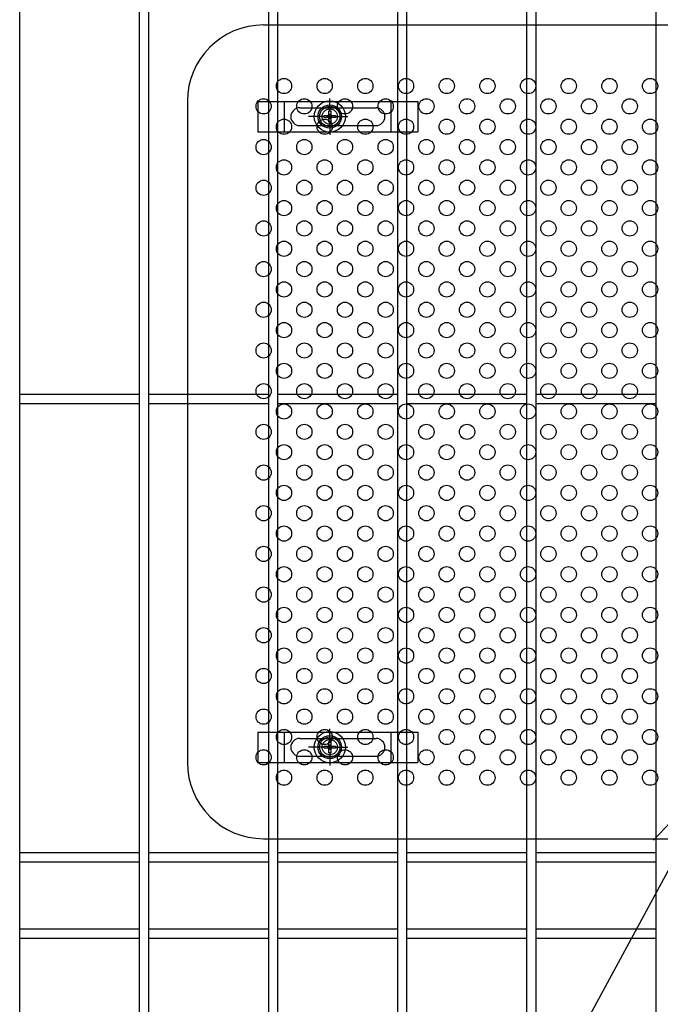
# Model space of a CAD drawing. Units: millimetres. Extents: x 2075 to 10925, y 304 to 6604.
# Drawn here: x 3384 to 3636, y 3183 to 3570 of the extents above; entities that cross this region are included whole.
import ezdxf

# ---------------------------------------------------------------- set-up
doc = ezdxf.new("R2010")
doc.units = ezdxf.units.MM
doc.header["$LTSCALE"] = 50
for name, color, linetype in [('Jﾊﾟﾈﾙ', 3, 'Continuous'), ('LAYER12', 7, 'Continuous'), ('固定金具', 41, 'Continuous'), ('新目隠小2', 4, 'Continuous'), ('穴パン小', 7, 'Continuous')]:
    doc.layers.add(name, color=color, linetype=linetype)
doc.layers.add('寸法', color=7, linetype='Continuous', lineweight=9)
doc.styles.get("Standard").update_dxf_attribs({"font": 'txt.shx', "bigfont": 'bigfont.shx'})
doc.dimstyles.new('20', dxfattribs={"dimscale": 20, "dimtxt": 3, "dimasz": 2, "dimexe": 0.5, "dimexo": 0.5, "dimgap": 0.5, "dimtad": 1, "dimdsep": 46, "dimtxsty": 'Standard', "dimblk": 'OPEN30', "dimcen": 0, "dimclrd": 4, "dimclre": 4, "dimclrt": 2, "dimadec": 1, "dimazin": 2, "dimtfac": 1, "dimtix": 1, "dimtmove": 2, "dimatfit": 3, "dimldrblk": 'OPEN30', "dimfxl": 1, "dimtolj": 1, "dimtzin": 0, "dimarcsym": 0})

# ---------------------------------------------------------------- blocks, each defined once
blk = doc.blocks.new('_Open30')
at = {"layer": '寸法', "color": 0, "linetype": 'Continuous', "lineweight": -2}
for p, q in [((-1, 0.2679), (0, 0)), ((0, 0), (-1, -0.2679)), ((0, 0), (-1, 0))]:
    blk.add_line(p, q, dxfattribs=at)

msp = doc.modelspace()

# ---------------------------------------------------------------- linework, layer by layer
at = {"layer": 'Jﾊﾟﾈﾙ'}
for p, q in [((3384.278, 3257.114), (3384.278, 3743.171)), ((3431.448, 3257.114), (3431.448, 3743.171)), ((3435.048, 3257.114), (3435.048, 3743.171)), ((3482.218, 2776.771), (3482.218, 3743.171)), ((3485.818, 2776.771), (3485.818, 3743.171)), ((3532.988, 3257.114), (3532.988, 3743.171)), ((3536.588, 3257.114), (3536.588, 3743.171)), ((3583.758, 3257.114), (3583.758, 3743.171)), ((3587.358, 3257.114), (3587.358, 3743.171)), ((3634.528, 2776.771), (3634.528, 3743.171)), ((3384.278, 3291.221), (3384.278, 3523.221)), ((3431.448, 3291.221), (3431.448, 3523.221)), ((3435.048, 3291.221), (3435.048, 3523.221)), ((3532.988, 3291.221), (3532.988, 3523.221)), ((3536.588, 3291.221), (3536.588, 3523.221)), ((3583.758, 3291.221), (3583.758, 3523.221)), ((3587.358, 3291.221), (3587.358, 3523.221)), ((3384.278, 3422.521), (3431.448, 3422.521)), ((3435.048, 3422.521), (3482.218, 3422.521)), ((3485.818, 3422.521), (3532.988, 3422.521)), ((3536.588, 3422.521), (3583.758, 3422.521)), ((3587.358, 3422.521), (3634.528, 3422.521)), ((3384.278, 3418.921), (3431.448, 3418.921)), ((3435.048, 3418.921), (3482.218, 3418.921)), ((3485.818, 3418.921), (3532.988, 3418.921)), ((3536.588, 3418.921), (3583.758, 3418.921)), ((3587.358, 3418.921), (3634.528, 3418.921)), ((3384.278, 2776.771), (3384.278, 3279.221)), ((3431.448, 2776.771), (3431.448, 3279.221)), ((3435.048, 2776.771), (3435.048, 3279.221)), ((3532.988, 2776.771), (3532.988, 3279.221)), ((3536.588, 2776.771), (3536.588, 3279.221)), ((3583.758, 2776.771), (3583.758, 3279.221)), ((3587.358, 2776.771), (3587.358, 3279.221)), ((3384.278, 3242.271), (3431.448, 3242.271)), ((3435.048, 3242.271), (3482.218, 3242.271)), ((3485.818, 3242.271), (3532.988, 3242.271)), ((3536.588, 3242.271), (3583.758, 3242.271)), ((3587.358, 3242.271), (3634.528, 3242.271)), ((3384.278, 3238.671), (3431.448, 3238.671)), ((3435.048, 3238.671), (3482.218, 3238.671)), ((3485.818, 3238.671), (3532.988, 3238.671)), ((3536.588, 3238.671), (3583.758, 3238.671)), ((3587.358, 3238.671), (3634.528, 3238.671)), ((3384.278, 3212.271), (3431.448, 3212.271)), ((3435.048, 3212.271), (3482.218, 3212.271)), ((3485.818, 3212.271), (3532.988, 3212.271)), ((3536.588, 3212.271), (3583.758, 3212.271)), ((3587.358, 3212.271), (3634.528, 3212.271)), ((3384.278, 3208.671), (3431.448, 3208.671)), ((3435.048, 3208.671), (3482.218, 3208.671)), ((3485.818, 3208.671), (3532.988, 3208.671)), ((3536.588, 3208.671), (3583.758, 3208.671)), ((3587.358, 3208.671), (3634.528, 3208.671))]:
    msp.add_line(p, q, dxfattribs=at)
at = {"layer": '固定金具'}
for p, q in [((3477.903, 3537.67), (3477.903, 3525.67)), ((3477.903, 3537.67), (3540.903, 3537.67)), ((3488.403, 3525.67), (3488.403, 3537.67)), ((3494.403, 3535.17), (3524.403, 3535.17)), ((3506.213, 3533.721), (3506.213, 3538.867)), ((3506.213, 3533.721), (3506.213, 3535.721)), ((3530.403, 3525.67), (3530.403, 3537.67)), ((3540.903, 3537.67), (3540.903, 3525.67)), ((3503.017, 3531.721), (3497.871, 3531.721)), ((3504.213, 3531.721), (3502.213, 3531.721)), ((3503.987, 3532.083), (3505.851, 3532.083)), ((3503.987, 3531.359), (3503.987, 3532.083)), ((3503.987, 3531.359), (3503.987, 3532.083)), ((3503.987, 3532.083), (3505.851, 3532.083)), ((3503.987, 3532.083), (3505.851, 3532.083)), ((3503.987, 3531.359), (3503.987, 3532.083)), ((3503.987, 3531.359), (3503.987, 3532.083)), ((3503.987, 3532.083), (3505.851, 3532.083)), ((3503.987, 3531.359), (3503.987, 3532.083)), ((3503.987, 3532.083), (3505.851, 3532.083)), ((3503.987, 3531.359), (3503.987, 3532.083)), ((3503.987, 3532.083), (3505.851, 3532.083)), ((3505.851, 3531.359), (3503.987, 3531.359)), ((3505.851, 3531.359), (3503.987, 3531.359)), ((3505.851, 3531.359), (3503.987, 3531.359)), ((3505.851, 3531.359), (3503.987, 3531.359)), ((3505.851, 3531.359), (3503.987, 3531.359)), ((3505.851, 3531.359), (3503.987, 3531.359)), ((3505.213, 3531.721), (3507.213, 3531.721)), ((3505.213, 3531.721), (3507.213, 3531.721)), ((3505.851, 3533.947), (3506.575, 3533.947)), ((3505.851, 3533.947), (3506.575, 3533.947)), ((3505.851, 3533.947), (3506.575, 3533.947)), ((3505.851, 3533.947), (3506.575, 3533.947)), ((3505.851, 3533.947), (3506.575, 3533.947)), ((3505.851, 3532.083), (3505.851, 3533.947)), ((3505.851, 3532.083), (3505.851, 3533.947)), ((3505.851, 3532.083), (3505.851, 3533.947)), ((3505.851, 3532.083), (3505.851, 3533.947)), ((3505.851, 3532.083), (3505.851, 3533.947)), ((3505.851, 3532.083), (3505.851, 3533.947)), ((3505.851, 3533.947), (3506.575, 3533.947)), ((3505.851, 3529.495), (3505.851, 3531.359)), ((3505.851, 3529.495), (3505.851, 3531.359)), ((3505.851, 3529.495), (3505.851, 3531.359)), ((3505.851, 3529.495), (3505.851, 3531.359)), ((3505.851, 3529.495), (3505.851, 3531.359)), ((3505.851, 3529.495), (3505.851, 3531.359)), ((3506.213, 3530.721), (3506.213, 3532.721)), ((3506.213, 3530.721), (3506.213, 3532.721)), ((3506.575, 3533.947), (3506.575, 3532.083)), ((3506.575, 3533.947), (3506.575, 3532.083)), ((3506.575, 3533.947), (3506.575, 3532.083)), ((3506.575, 3533.947), (3506.575, 3532.083)), ((3506.575, 3533.947), (3506.575, 3532.083)), ((3506.575, 3533.947), (3506.575, 3532.083)), ((3506.575, 3532.083), (3508.439, 3532.083)), ((3506.575, 3532.083), (3508.439, 3532.083)), ((3506.575, 3532.083), (3508.439, 3532.083)), ((3506.575, 3532.083), (3508.439, 3532.083)), ((3506.575, 3532.083), (3508.439, 3532.083)), ((3506.575, 3532.083), (3508.439, 3532.083)), ((3508.439, 3531.359), (3506.575, 3531.359)), ((3508.439, 3531.359), (3506.575, 3531.359)), ((3508.439, 3531.359), (3506.575, 3531.359)), ((3508.439, 3531.359), (3506.575, 3531.359)), ((3508.439, 3531.359), (3506.575, 3531.359)), ((3508.439, 3531.359), (3506.575, 3531.359)), ((3506.575, 3531.359), (3506.575, 3529.495)), ((3506.575, 3531.359), (3506.575, 3529.495)), ((3506.575, 3531.359), (3506.575, 3529.495)), ((3506.575, 3531.359), (3506.575, 3529.495)), ((3506.575, 3531.359), (3506.575, 3529.495)), ((3506.575, 3531.359), (3506.575, 3529.495)), ((3508.213, 3531.721), (3510.213, 3531.721)), ((3508.213, 3531.721), (3513.359, 3531.721)), ((3508.439, 3532.083), (3508.439, 3531.359)), ((3508.439, 3532.083), (3508.439, 3531.359)), ((3508.439, 3532.083), (3508.439, 3531.359)), ((3508.439, 3532.083), (3508.439, 3531.359)), ((3508.439, 3532.083), (3508.439, 3531.359)), ((3508.439, 3532.083), (3508.439, 3531.359)), ((3509.143, 3531.721), (3509.143, 3531.721)), ((3494.403, 3528.17), (3524.403, 3528.17)), ((3506.575, 3529.495), (3505.851, 3529.495)), ((3506.575, 3529.495), (3505.851, 3529.495)), ((3506.575, 3529.495), (3505.851, 3529.495)), ((3506.575, 3529.495), (3505.851, 3529.495)), ((3506.575, 3529.495), (3505.851, 3529.495)), ((3506.575, 3529.495), (3505.851, 3529.495)), ((3506.213, 3529.721), (3506.213, 3524.575)), ((3506.213, 3529.721), (3506.213, 3527.721)), ((3477.903, 3525.67), (3540.903, 3525.67)), ((3477.903, 3289.67), (3477.903, 3277.67)), ((3477.903, 3289.67), (3540.903, 3289.67)), ((3488.403, 3277.67), (3488.403, 3289.67)), ((3506.213, 3285.721), (3506.213, 3290.867)), ((3506.213, 3285.721), (3506.213, 3287.721)), ((3530.403, 3277.67), (3530.403, 3289.67)), ((3540.903, 3289.67), (3540.903, 3277.67)), ((3494.403, 3287.17), (3524.403, 3287.17)), ((3503.017, 3283.721), (3497.871, 3283.721)), ((3504.213, 3283.721), (3502.213, 3283.721)), ((3503.987, 3284.083), (3505.851, 3284.083)), ((3503.987, 3283.359), (3503.987, 3284.083)), ((3503.987, 3284.083), (3505.851, 3284.083)), ((3503.987, 3283.359), (3503.987, 3284.083)), ((3503.987, 3284.083), (3505.851, 3284.083)), ((3503.987, 3283.359), (3503.987, 3284.083)), ((3503.987, 3283.359), (3503.987, 3284.083)), ((3503.987, 3284.083), (3505.851, 3284.083)), ((3503.987, 3284.083), (3505.851, 3284.083)), ((3503.987, 3283.359), (3503.987, 3284.083)), ((3503.987, 3283.359), (3503.987, 3284.083)), ((3503.987, 3284.083), (3505.851, 3284.083)), ((3505.213, 3283.721), (3507.213, 3283.721)), ((3505.213, 3283.721), (3507.213, 3283.721)), ((3505.851, 3285.947), (3506.575, 3285.947)), ((3505.851, 3284.083), (3505.851, 3285.947)), ((3505.851, 3284.083), (3505.851, 3285.947)), ((3505.851, 3284.083), (3505.851, 3285.947)), ((3505.851, 3284.083), (3505.851, 3285.947)), ((3505.851, 3284.083), (3505.851, 3285.947)), ((3505.851, 3284.083), (3505.851, 3285.947)), ((3505.851, 3285.947), (3506.575, 3285.947)), ((3505.851, 3285.947), (3506.575, 3285.947)), ((3505.851, 3285.947), (3506.575, 3285.947)), ((3505.851, 3285.947), (3506.575, 3285.947)), ((3505.851, 3285.947), (3506.575, 3285.947)), ((3506.213, 3282.721), (3506.213, 3284.721)), ((3506.213, 3282.721), (3506.213, 3284.721)), ((3506.575, 3285.947), (3506.575, 3284.083)), ((3506.575, 3285.947), (3506.575, 3284.083)), ((3506.575, 3285.947), (3506.575, 3284.083)), ((3506.575, 3285.947), (3506.575, 3284.083)), ((3506.575, 3285.947), (3506.575, 3284.083)), ((3506.575, 3285.947), (3506.575, 3284.083)), ((3506.575, 3284.083), (3508.439, 3284.083)), ((3506.575, 3284.083), (3508.439, 3284.083)), ((3506.575, 3284.083), (3508.439, 3284.083)), ((3506.575, 3284.083), (3508.439, 3284.083)), ((3506.575, 3284.083), (3508.439, 3284.083)), ((3506.575, 3284.083), (3508.439, 3284.083)), ((3508.213, 3283.721), (3513.359, 3283.721)), ((3508.213, 3283.721), (3510.213, 3283.721)), ((3508.439, 3284.083), (3508.439, 3283.359)), ((3508.439, 3284.083), (3508.439, 3283.359)), ((3508.439, 3284.083), (3508.439, 3283.359)), ((3508.439, 3284.083), (3508.439, 3283.359)), ((3508.439, 3284.083), (3508.439, 3283.359)), ((3508.439, 3284.083), (3508.439, 3283.359)), ((3509.143, 3283.721), (3509.143, 3283.721)), ((3494.403, 3280.17), (3524.403, 3280.17)), ((3505.851, 3283.359), (3503.987, 3283.359)), ((3505.851, 3283.359), (3503.987, 3283.359)), ((3505.851, 3283.359), (3503.987, 3283.359)), ((3505.851, 3283.359), (3503.987, 3283.359)), ((3505.851, 3283.359), (3503.987, 3283.359)), ((3505.851, 3283.359), (3503.987, 3283.359)), ((3505.851, 3281.495), (3505.851, 3283.359)), ((3505.851, 3281.495), (3505.851, 3283.359)), ((3505.851, 3281.495), (3505.851, 3283.359)), ((3505.851, 3281.495), (3505.851, 3283.359)), ((3505.851, 3281.495), (3505.851, 3283.359)), ((3505.851, 3281.495), (3505.851, 3283.359)), ((3506.575, 3281.495), (3505.851, 3281.495)), ((3506.575, 3281.495), (3505.851, 3281.495)), ((3506.575, 3281.495), (3505.851, 3281.495)), ((3506.575, 3281.495), (3505.851, 3281.495)), ((3506.575, 3281.495), (3505.851, 3281.495)), ((3506.575, 3281.495), (3505.851, 3281.495)), ((3506.213, 3281.721), (3506.213, 3279.721)), ((3506.213, 3281.721), (3506.213, 3276.575)), ((3506.575, 3283.359), (3506.575, 3281.495)), ((3506.575, 3283.359), (3506.575, 3281.495)), ((3506.575, 3283.359), (3506.575, 3281.495)), ((3506.575, 3283.359), (3506.575, 3281.495)), ((3506.575, 3283.359), (3506.575, 3281.495)), ((3506.575, 3283.359), (3506.575, 3281.495)), ((3508.439, 3283.359), (3506.575, 3283.359)), ((3508.439, 3283.359), (3506.575, 3283.359)), ((3508.439, 3283.359), (3506.575, 3283.359)), ((3508.439, 3283.359), (3506.575, 3283.359)), ((3508.439, 3283.359), (3506.575, 3283.359)), ((3508.439, 3283.359), (3506.575, 3283.359)), ((3477.903, 3277.67), (3540.903, 3277.67))]:
    msp.add_line(p, q, dxfattribs=at)
for centre, radius in [((3506.213, 3531.721), 6.146), ((3506.213, 3531.721), 6.146), ((3506.213, 3531.721), 6.146), ((3506.213, 3531.721), 6.146), ((3506.213, 3531.721), 6.146), ((3506.213, 3531.721), 4.594), ((3506.213, 3531.721), 4.594), ((3506.213, 3531.721), 4.594), ((3506.213, 3531.721), 4.594), ((3506.213, 3531.721), 4.594), ((3506.213, 3531.721), 4.594), ((3506.213, 3531.721), 3), ((3506.213, 3283.721), 6.146), ((3506.213, 3283.721), 6.146), ((3506.213, 3283.721), 6.146), ((3506.213, 3283.721), 6.146), ((3506.213, 3283.721), 6.146), ((3506.213, 3283.721), 4.594), ((3506.213, 3283.721), 4.594), ((3506.213, 3283.721), 4.594), ((3506.213, 3283.721), 4.594), ((3506.213, 3283.721), 4.594), ((3506.213, 3283.721), 4.594), ((3506.213, 3283.721), 3)]:
    msp.add_circle(centre, radius, dxfattribs=at)
for centre, start, end in [((3494.403, 3531.67), 90, 180), ((3524.403, 3531.67), 0, 90), ((3494.403, 3531.67), 180, 270), ((3524.403, 3531.67), 270, 0), ((3494.403, 3283.67), 90, 180), ((3494.403, 3283.67), 180, 270), ((3524.403, 3283.67), 0, 90), ((3524.403, 3283.67), 270, 0)]:
    msp.add_arc(centre, 3.5, start, end, dxfattribs=at)
at = {"layer": '新目隠小2'}
for p, q in [((3480.213, 3567.721), (3795.208, 3567.721)), ((3450.213, 3537.721), (3450.213, 3277.721)), ((3480.213, 3247.721), (3795.208, 3247.721))]:
    msp.add_line(p, q, dxfattribs=at)
at = {"layer": '新目隠小2', "linetype": 'Continuous'}
for centre in [(3506.213, 3531.721), (3506.213, 3283.721)]:
    msp.add_circle(centre, 4, dxfattribs=at)
at = {"layer": '新目隠小2'}
for centre, start, end in [((3480.213, 3537.721), 90, 180), ((3480.213, 3277.721), 180, 270)]:
    msp.add_arc(centre, 30, start, end, dxfattribs=at)
at = {"layer": '穴パン小', "color": 7, "linetype": 'Continuous'}
for centre in [(3488.213, 3543.721), (3504.213, 3543.721), (3520.213, 3543.721), (3536.213, 3543.721), (3552.213, 3543.721), (3568.213, 3543.721), (3584.213, 3543.721), (3600.213, 3543.721), (3616.213, 3543.721), (3632.213, 3543.721), (3480.213, 3535.721), (3480.213, 3535.721), (3480.213, 3535.721), (3480.213, 3535.721), (3496.213, 3535.721), (3496.213, 3535.721), (3496.213, 3535.721), (3496.213, 3535.721), (3512.213, 3535.721), (3512.213, 3535.721), (3512.213, 3535.721), (3512.213, 3535.721), (3528.213, 3535.721), (3528.213, 3535.721), (3528.213, 3535.721), (3528.213, 3535.721), (3544.213, 3535.721), (3544.213, 3535.721), (3544.213, 3535.721), (3544.213, 3535.721), (3560.213, 3535.721), (3560.213, 3535.721), (3560.213, 3535.721), (3560.213, 3535.721), (3576.213, 3535.721), (3576.213, 3535.721), (3576.213, 3535.721), (3576.213, 3535.721), (3592.213, 3535.721), (3592.213, 3535.721), (3592.213, 3535.721), (3592.213, 3535.721), (3608.213, 3535.721), (3608.213, 3535.721), (3608.213, 3535.721), (3608.213, 3535.721), (3624.213, 3535.721), (3624.213, 3535.721), (3624.213, 3535.721), (3624.213, 3535.721), (3488.213, 3527.721), (3504.213, 3527.721), (3520.213, 3527.721), (3536.213, 3527.721), (3552.213, 3527.721), (3568.213, 3527.721), (3584.213, 3527.721), (3600.213, 3527.721), (3616.213, 3527.721), (3632.213, 3527.721), (3480.213, 3519.721), (3480.213, 3519.721), (3480.213, 3519.721), (3480.213, 3519.721), (3496.213, 3519.721), (3496.213, 3519.721), (3496.213, 3519.721), (3496.213, 3519.721), (3512.213, 3519.721), (3512.213, 3519.721), (3512.213, 3519.721), (3512.213, 3519.721), (3528.213, 3519.721), (3528.213, 3519.721), (3528.213, 3519.721), (3528.213, 3519.721), (3544.213, 3519.721), (3544.213, 3519.721), (3544.213, 3519.721), (3544.213, 3519.721), (3560.213, 3519.721), (3560.213, 3519.721), (3560.213, 3519.721), (3560.213, 3519.721), (3576.213, 3519.721), (3576.213, 3519.721), (3576.213, 3519.721), (3576.213, 3519.721), (3592.213, 3519.721), (3592.213, 3519.721), (3592.213, 3519.721), (3592.213, 3519.721), (3608.213, 3519.721), (3608.213, 3519.721), (3608.213, 3519.721), (3608.213, 3519.721), (3624.213, 3519.721), (3624.213, 3519.721), (3624.213, 3519.721), (3624.213, 3519.721), (3488.213, 3511.721), (3504.213, 3511.721), (3520.213, 3511.721), (3536.213, 3511.721), (3552.213, 3511.721), (3568.213, 3511.721), (3584.213, 3511.721), (3600.213, 3511.721), (3616.213, 3511.721), (3632.213, 3511.721), (3480.213, 3503.721), (3480.213, 3503.721), (3480.213, 3503.721), (3480.213, 3503.721), (3496.213, 3503.721), (3496.213, 3503.721), (3496.213, 3503.721), (3496.213, 3503.721), (3512.213, 3503.721), (3512.213, 3503.721), (3512.213, 3503.721), (3512.213, 3503.721), (3528.213, 3503.721), (3528.213, 3503.721), (3528.213, 3503.721), (3528.213, 3503.721), (3544.213, 3503.721), (3544.213, 3503.721), (3544.213, 3503.721), (3544.213, 3503.721), (3560.213, 3503.721), (3560.213, 3503.721), (3560.213, 3503.721), (3560.213, 3503.721), (3576.213, 3503.721), (3576.213, 3503.721), (3576.213, 3503.721), (3576.213, 3503.721), (3592.213, 3503.721), (3592.213, 3503.721), (3592.213, 3503.721), (3592.213, 3503.721), (3608.213, 3503.721), (3608.213, 3503.721), (3608.213, 3503.721), (3608.213, 3503.721), (3624.213, 3503.721), (3624.213, 3503.721), (3624.213, 3503.721), (3624.213, 3503.721), (3488.213, 3495.721), (3504.213, 3495.721), (3520.213, 3495.721), (3536.213, 3495.721), (3552.213, 3495.721), (3568.213, 3495.721), (3584.213, 3495.721), (3600.213, 3495.721), (3616.213, 3495.721), (3632.213, 3495.721), (3480.213, 3487.721), (3480.213, 3487.721), (3480.213, 3487.721), (3480.213, 3487.721), (3496.213, 3487.721), (3496.213, 3487.721), (3496.213, 3487.721), (3496.213, 3487.721), (3512.213, 3487.721), (3512.213, 3487.721), (3512.213, 3487.721), (3512.213, 3487.721), (3528.213, 3487.721), (3528.213, 3487.721), (3528.213, 3487.721), (3528.213, 3487.721), (3544.213, 3487.721), (3544.213, 3487.721), (3544.213, 3487.721), (3544.213, 3487.721), (3560.213, 3487.721), (3560.213, 3487.721), (3560.213, 3487.721), (3560.213, 3487.721), (3576.213, 3487.721), (3576.213, 3487.721), (3576.213, 3487.721), (3576.213, 3487.721), (3592.213, 3487.721), (3592.213, 3487.721), (3592.213, 3487.721), (3592.213, 3487.721), (3608.213, 3487.721), (3608.213, 3487.721), (3608.213, 3487.721), (3608.213, 3487.721), (3624.213, 3487.721), (3624.213, 3487.721), (3624.213, 3487.721), (3624.213, 3487.721), (3488.213, 3479.721), (3504.213, 3479.721), (3520.213, 3479.721), (3536.213, 3479.721), (3552.213, 3479.721), (3568.213, 3479.721), (3584.213, 3479.721), (3600.213, 3479.721), (3616.213, 3479.721), (3632.213, 3479.721), (3480.213, 3471.721), (3480.213, 3471.721), (3480.213, 3471.721), (3480.213, 3471.721), (3496.213, 3471.721), (3496.213, 3471.721), (3496.213, 3471.721), (3496.213, 3471.721), (3512.213, 3471.721), (3512.213, 3471.721), (3512.213, 3471.721), (3512.213, 3471.721), (3528.213, 3471.721), (3528.213, 3471.721), (3528.213, 3471.721), (3528.213, 3471.721), (3544.213, 3471.721), (3544.213, 3471.721), (3544.213, 3471.721), (3544.213, 3471.721), (3560.213, 3471.721), (3560.213, 3471.721), (3560.213, 3471.721), (3560.213, 3471.721), (3576.213, 3471.721), (3576.213, 3471.721), (3576.213, 3471.721), (3576.213, 3471.721), (3592.213, 3471.721), (3592.213, 3471.721), (3592.213, 3471.721), (3592.213, 3471.721), (3608.213, 3471.721), (3608.213, 3471.721), (3608.213, 3471.721), (3608.213, 3471.721), (3624.213, 3471.721), (3624.213, 3471.721), (3624.213, 3471.721), (3624.213, 3471.721), (3488.213, 3463.721), (3504.213, 3463.721), (3520.213, 3463.721), (3536.213, 3463.721), (3552.213, 3463.721), (3568.213, 3463.721), (3584.213, 3463.721), (3600.213, 3463.721), (3616.213, 3463.721), (3632.213, 3463.721), (3480.213, 3455.721), (3480.213, 3455.721), (3480.213, 3455.721), (3480.213, 3455.721), (3496.213, 3455.721), (3496.213, 3455.721), (3496.213, 3455.721), (3496.213, 3455.721), (3512.213, 3455.721), (3512.213, 3455.721), (3512.213, 3455.721), (3512.213, 3455.721), (3528.213, 3455.721), (3528.213, 3455.721), (3528.213, 3455.721), (3528.213, 3455.721), (3544.213, 3455.721), (3544.213, 3455.721), (3544.213, 3455.721), (3544.213, 3455.721), (3560.213, 3455.721), (3560.213, 3455.721), (3560.213, 3455.721), (3560.213, 3455.721), (3576.213, 3455.721), (3576.213, 3455.721), (3576.213, 3455.721), (3576.213, 3455.721), (3592.213, 3455.721), (3592.213, 3455.721), (3592.213, 3455.721), (3592.213, 3455.721), (3608.213, 3455.721), (3608.213, 3455.721), (3608.213, 3455.721), (3608.213, 3455.721), (3624.213, 3455.721), (3624.213, 3455.721), (3624.213, 3455.721), (3624.213, 3455.721), (3488.213, 3447.721), (3504.213, 3447.721), (3520.213, 3447.721), (3536.213, 3447.721), (3552.213, 3447.721), (3568.213, 3447.721), (3584.213, 3447.721), (3600.213, 3447.721), (3616.213, 3447.721), (3632.213, 3447.721), (3480.213, 3439.721), (3480.213, 3439.721), (3480.213, 3439.721), (3480.213, 3439.721), (3496.213, 3439.721), (3496.213, 3439.721), (3496.213, 3439.721), (3496.213, 3439.721), (3512.213, 3439.721), (3512.213, 3439.721), (3512.213, 3439.721), (3512.213, 3439.721), (3528.213, 3439.721), (3528.213, 3439.721), (3528.213, 3439.721), (3528.213, 3439.721), (3544.213, 3439.721), (3544.213, 3439.721), (3544.213, 3439.721), (3544.213, 3439.721), (3560.213, 3439.721), (3560.213, 3439.721), (3560.213, 3439.721), (3560.213, 3439.721), (3576.213, 3439.721), (3576.213, 3439.721), (3576.213, 3439.721), (3576.213, 3439.721), (3592.213, 3439.721), (3592.213, 3439.721), (3592.213, 3439.721), (3592.213, 3439.721), (3608.213, 3439.721), (3608.213, 3439.721), (3608.213, 3439.721), (3608.213, 3439.721), (3624.213, 3439.721), (3624.213, 3439.721), (3624.213, 3439.721), (3624.213, 3439.721), (3488.213, 3431.721), (3504.213, 3431.721), (3520.213, 3431.721), (3536.213, 3431.721), (3552.213, 3431.721), (3568.213, 3431.721), (3584.213, 3431.721), (3600.213, 3431.721), (3616.213, 3431.721), (3632.213, 3431.721), (3480.213, 3423.721), (3480.213, 3423.721), (3480.213, 3423.721), (3480.213, 3423.721), (3496.213, 3423.721), (3496.213, 3423.721), (3496.213, 3423.721), (3496.213, 3423.721), (3512.213, 3423.721), (3512.213, 3423.721), (3512.213, 3423.721), (3512.213, 3423.721), (3528.213, 3423.721), (3528.213, 3423.721), (3528.213, 3423.721), (3528.213, 3423.721), (3544.213, 3423.721), (3544.213, 3423.721), (3544.213, 3423.721), (3544.213, 3423.721), (3560.213, 3423.721), (3560.213, 3423.721), (3560.213, 3423.721), (3560.213, 3423.721), (3576.213, 3423.721), (3576.213, 3423.721), (3576.213, 3423.721), (3576.213, 3423.721), (3592.213, 3423.721), (3592.213, 3423.721), (3592.213, 3423.721), (3592.213, 3423.721), (3608.213, 3423.721), (3608.213, 3423.721), (3608.213, 3423.721), (3608.213, 3423.721), (3624.213, 3423.721), (3624.213, 3423.721), (3624.213, 3423.721), (3624.213, 3423.721), (3488.213, 3415.721), (3504.213, 3415.721), (3520.213, 3415.721), (3536.213, 3415.721), (3552.213, 3415.721), (3568.213, 3415.721), (3584.213, 3415.721), (3600.213, 3415.721), (3616.213, 3415.721), (3632.213, 3415.721), (3480.213, 3407.721), (3480.213, 3407.721), (3480.213, 3407.721), (3480.213, 3407.721), (3496.213, 3407.721), (3496.213, 3407.721), (3496.213, 3407.721), (3496.213, 3407.721), (3512.213, 3407.721), (3512.213, 3407.721), (3512.213, 3407.721), (3512.213, 3407.721), (3528.213, 3407.721), (3528.213, 3407.721), (3528.213, 3407.721), (3528.213, 3407.721), (3544.213, 3407.721), (3544.213, 3407.721), (3544.213, 3407.721), (3544.213, 3407.721), (3560.213, 3407.721), (3560.213, 3407.721), (3560.213, 3407.721), (3560.213, 3407.721), (3576.213, 3407.721), (3576.213, 3407.721), (3576.213, 3407.721), (3576.213, 3407.721), (3592.213, 3407.721), (3592.213, 3407.721), (3592.213, 3407.721), (3592.213, 3407.721), (3608.213, 3407.721), (3608.213, 3407.721), (3608.213, 3407.721), (3608.213, 3407.721), (3624.213, 3407.721), (3624.213, 3407.721), (3624.213, 3407.721), (3624.213, 3407.721), (3488.213, 3399.721), (3504.213, 3399.721), (3520.213, 3399.721), (3536.213, 3399.721), (3552.213, 3399.721), (3568.213, 3399.721), (3584.213, 3399.721), (3600.213, 3399.721), (3616.213, 3399.721), (3632.213, 3399.721), (3480.213, 3391.721), (3480.213, 3391.721), (3480.213, 3391.721), (3480.213, 3391.721), (3496.213, 3391.721), (3496.213, 3391.721), (3496.213, 3391.721), (3496.213, 3391.721), (3512.213, 3391.721), (3512.213, 3391.721), (3512.213, 3391.721), (3512.213, 3391.721), (3528.213, 3391.721), (3528.213, 3391.721), (3528.213, 3391.721), (3528.213, 3391.721), (3544.213, 3391.721), (3544.213, 3391.721), (3544.213, 3391.721), (3544.213, 3391.721), (3560.213, 3391.721), (3560.213, 3391.721), (3560.213, 3391.721), (3560.213, 3391.721), (3576.213, 3391.721), (3576.213, 3391.721), (3576.213, 3391.721), (3576.213, 3391.721), (3592.213, 3391.721), (3592.213, 3391.721), (3592.213, 3391.721), (3592.213, 3391.721), (3608.213, 3391.721), (3608.213, 3391.721), (3608.213, 3391.721), (3608.213, 3391.721), (3624.213, 3391.721), (3624.213, 3391.721), (3624.213, 3391.721), (3624.213, 3391.721), (3488.213, 3383.721), (3504.213, 3383.721), (3520.213, 3383.721), (3536.213, 3383.721), (3552.213, 3383.721), (3568.213, 3383.721), (3584.213, 3383.721), (3600.213, 3383.721), (3616.213, 3383.721), (3632.213, 3383.721), (3480.213, 3375.721), (3480.213, 3375.721), (3480.213, 3375.721), (3480.213, 3375.721), (3496.213, 3375.721), (3496.213, 3375.721), (3496.213, 3375.721), (3496.213, 3375.721), (3512.213, 3375.721), (3512.213, 3375.721), (3512.213, 3375.721), (3512.213, 3375.721), (3528.213, 3375.721), (3528.213, 3375.721), (3528.213, 3375.721), (3528.213, 3375.721), (3544.213, 3375.721), (3544.213, 3375.721), (3544.213, 3375.721), (3544.213, 3375.721), (3560.213, 3375.721), (3560.213, 3375.721), (3560.213, 3375.721), (3560.213, 3375.721), (3576.213, 3375.721), (3576.213, 3375.721), (3576.213, 3375.721), (3576.213, 3375.721), (3592.213, 3375.721), (3592.213, 3375.721), (3592.213, 3375.721), (3592.213, 3375.721), (3608.213, 3375.721), (3608.213, 3375.721), (3608.213, 3375.721), (3608.213, 3375.721), (3624.213, 3375.721), (3624.213, 3375.721), (3624.213, 3375.721), (3624.213, 3375.721), (3488.213, 3367.721), (3504.213, 3367.721), (3520.213, 3367.721), (3536.213, 3367.721), (3552.213, 3367.721), (3568.213, 3367.721), (3584.213, 3367.721), (3600.213, 3367.721), (3616.213, 3367.721), (3632.213, 3367.721), (3480.213, 3359.721), (3480.213, 3359.721), (3480.213, 3359.721), (3480.213, 3359.721), (3496.213, 3359.721), (3496.213, 3359.721), (3496.213, 3359.721), (3496.213, 3359.721), (3512.213, 3359.721), (3512.213, 3359.721), (3512.213, 3359.721), (3512.213, 3359.721), (3528.213, 3359.721), (3528.213, 3359.721), (3528.213, 3359.721), (3528.213, 3359.721), (3544.213, 3359.721), (3544.213, 3359.721), (3544.213, 3359.721), (3544.213, 3359.721), (3560.213, 3359.721), (3560.213, 3359.721), (3560.213, 3359.721), (3560.213, 3359.721), (3576.213, 3359.721), (3576.213, 3359.721), (3576.213, 3359.721), (3576.213, 3359.721), (3592.213, 3359.721), (3592.213, 3359.721), (3592.213, 3359.721), (3592.213, 3359.721), (3608.213, 3359.721), (3608.213, 3359.721), (3608.213, 3359.721), (3608.213, 3359.721), (3624.213, 3359.721), (3624.213, 3359.721), (3624.213, 3359.721), (3624.213, 3359.721), (3488.213, 3351.721), (3504.213, 3351.721), (3520.213, 3351.721), (3536.213, 3351.721), (3552.213, 3351.721), (3568.213, 3351.721), (3584.213, 3351.721), (3600.213, 3351.721), (3616.213, 3351.721), (3632.213, 3351.721), (3480.213, 3343.721), (3480.213, 3343.721), (3480.213, 3343.721), (3480.213, 3343.721), (3496.213, 3343.721), (3496.213, 3343.721), (3496.213, 3343.721), (3496.213, 3343.721), (3512.213, 3343.721), (3512.213, 3343.721), (3512.213, 3343.721), (3512.213, 3343.721), (3528.213, 3343.721), (3528.213, 3343.721), (3528.213, 3343.721), (3528.213, 3343.721), (3544.213, 3343.721), (3544.213, 3343.721), (3544.213, 3343.721), (3544.213, 3343.721), (3560.213, 3343.721), (3560.213, 3343.721), (3560.213, 3343.721), (3560.213, 3343.721), (3576.213, 3343.721), (3576.213, 3343.721), (3576.213, 3343.721), (3576.213, 3343.721), (3592.213, 3343.721), (3592.213, 3343.721), (3592.213, 3343.721), (3592.213, 3343.721), (3608.213, 3343.721), (3608.213, 3343.721), (3608.213, 3343.721), (3608.213, 3343.721), (3624.213, 3343.721), (3624.213, 3343.721), (3624.213, 3343.721), (3624.213, 3343.721), (3488.213, 3335.721), (3504.213, 3335.721), (3520.213, 3335.721), (3536.213, 3335.721), (3552.213, 3335.721), (3568.213, 3335.721), (3584.213, 3335.721), (3600.213, 3335.721), (3616.213, 3335.721), (3632.213, 3335.721), (3480.213, 3327.721), (3480.213, 3327.721), (3480.213, 3327.721), (3480.213, 3327.721), (3496.213, 3327.721), (3496.213, 3327.721), (3496.213, 3327.721), (3496.213, 3327.721), (3512.213, 3327.721), (3512.213, 3327.721), (3512.213, 3327.721), (3512.213, 3327.721), (3528.213, 3327.721), (3528.213, 3327.721), (3528.213, 3327.721), (3528.213, 3327.721), (3544.213, 3327.721), (3544.213, 3327.721), (3544.213, 3327.721), (3544.213, 3327.721), (3560.213, 3327.721), (3560.213, 3327.721), (3560.213, 3327.721), (3560.213, 3327.721), (3576.213, 3327.721), (3576.213, 3327.721), (3576.213, 3327.721), (3576.213, 3327.721), (3592.213, 3327.721), (3592.213, 3327.721), (3592.213, 3327.721), (3592.213, 3327.721), (3608.213, 3327.721), (3608.213, 3327.721), (3608.213, 3327.721), (3608.213, 3327.721), (3624.213, 3327.721), (3624.213, 3327.721), (3624.213, 3327.721), (3624.213, 3327.721), (3488.213, 3319.721), (3504.213, 3319.721), (3520.213, 3319.721), (3536.213, 3319.721), (3552.213, 3319.721), (3568.213, 3319.721), (3584.213, 3319.721), (3600.213, 3319.721), (3616.213, 3319.721), (3632.213, 3319.721), (3480.213, 3311.721), (3480.213, 3311.721), (3480.213, 3311.721), (3480.213, 3311.721), (3496.213, 3311.721), (3496.213, 3311.721), (3496.213, 3311.721), (3496.213, 3311.721), (3512.213, 3311.721), (3512.213, 3311.721), (3512.213, 3311.721), (3512.213, 3311.721), (3528.213, 3311.721), (3528.213, 3311.721), (3528.213, 3311.721), (3528.213, 3311.721), (3544.213, 3311.721), (3544.213, 3311.721), (3544.213, 3311.721), (3544.213, 3311.721), (3560.213, 3311.721), (3560.213, 3311.721), (3560.213, 3311.721), (3560.213, 3311.721), (3576.213, 3311.721), (3576.213, 3311.721), (3576.213, 3311.721), (3576.213, 3311.721), (3592.213, 3311.721), (3592.213, 3311.721), (3592.213, 3311.721), (3592.213, 3311.721), (3608.213, 3311.721), (3608.213, 3311.721), (3608.213, 3311.721), (3608.213, 3311.721), (3624.213, 3311.721), (3624.213, 3311.721), (3624.213, 3311.721), (3624.213, 3311.721), (3488.213, 3303.721), (3504.213, 3303.721), (3520.213, 3303.721), (3536.213, 3303.721), (3552.213, 3303.721), (3568.213, 3303.721), (3584.213, 3303.721), (3600.213, 3303.721), (3616.213, 3303.721), (3632.213, 3303.721), (3480.213, 3295.721), (3480.213, 3295.721), (3480.213, 3295.721), (3480.213, 3295.721), (3496.213, 3295.721), (3496.213, 3295.721), (3496.213, 3295.721), (3496.213, 3295.721), (3512.213, 3295.721), (3512.213, 3295.721), (3512.213, 3295.721), (3512.213, 3295.721), (3528.213, 3295.721), (3528.213, 3295.721), (3528.213, 3295.721), (3528.213, 3295.721), (3544.213, 3295.721), (3544.213, 3295.721), (3544.213, 3295.721), (3544.213, 3295.721), (3560.213, 3295.721), (3560.213, 3295.721), (3560.213, 3295.721), (3560.213, 3295.721), (3576.213, 3295.721), (3576.213, 3295.721), (3576.213, 3295.721), (3576.213, 3295.721), (3592.213, 3295.721), (3592.213, 3295.721), (3592.213, 3295.721), (3592.213, 3295.721), (3608.213, 3295.721), (3608.213, 3295.721), (3608.213, 3295.721), (3608.213, 3295.721), (3624.213, 3295.721), (3624.213, 3295.721), (3624.213, 3295.721), (3624.213, 3295.721), (3488.213, 3287.721), (3504.213, 3287.721), (3520.213, 3287.721), (3536.213, 3287.721), (3552.213, 3287.721), (3568.213, 3287.721), (3584.213, 3287.721), (3600.213, 3287.721), (3616.213, 3287.721), (3632.213, 3287.721), (3480.213, 3279.721), (3480.213, 3279.721), (3480.213, 3279.721), (3480.213, 3279.721), (3496.213, 3279.721), (3496.213, 3279.721), (3496.213, 3279.721), (3496.213, 3279.721), (3512.213, 3279.721), (3512.213, 3279.721), (3512.213, 3279.721), (3512.213, 3279.721), (3528.213, 3279.721), (3528.213, 3279.721), (3528.213, 3279.721), (3528.213, 3279.721), (3544.213, 3279.721), (3544.213, 3279.721), (3544.213, 3279.721), (3544.213, 3279.721), (3560.213, 3279.721), (3560.213, 3279.721), (3560.213, 3279.721), (3560.213, 3279.721), (3576.213, 3279.721), (3576.213, 3279.721), (3576.213, 3279.721), (3576.213, 3279.721), (3592.213, 3279.721), (3592.213, 3279.721), (3592.213, 3279.721), (3592.213, 3279.721), (3608.213, 3279.721), (3608.213, 3279.721), (3608.213, 3279.721), (3608.213, 3279.721), (3624.213, 3279.721), (3624.213, 3279.721), (3624.213, 3279.721), (3624.213, 3279.721), (3488.213, 3271.721), (3504.213, 3271.721), (3520.213, 3271.721), (3536.213, 3271.721), (3552.213, 3271.721), (3568.213, 3271.721), (3584.213, 3271.721), (3600.213, 3271.721), (3616.213, 3271.721), (3632.213, 3271.721)]:
    msp.add_circle(centre, 3, dxfattribs=at)

# ---------------------------------------------------------------- leaders
at = {"layer": 'LAYER12', "ltscale": 0.5, "annotation_type": 0, "has_hookline": 1, "hookline_direction": 1}
for points, text_width in [([(3933.684, 3343.541), (3284.13, 2205.264), (3244.13, 2205.264)], 408), ([(4118.6, 3336.485), (3445.044, 2083.408), (3405.044, 2083.408)], 560), ([(3661.998, 3277.286), (3170.913, 2368.653), (3130.913, 2368.653)], 408)]:
    msp.add_leader(points, dimstyle='20', override={"dimgap": 0.5, "dimtad": 1}, dxfattribs=dict(at, text_width=text_width))

doc.saveas('drawing.dxf')
